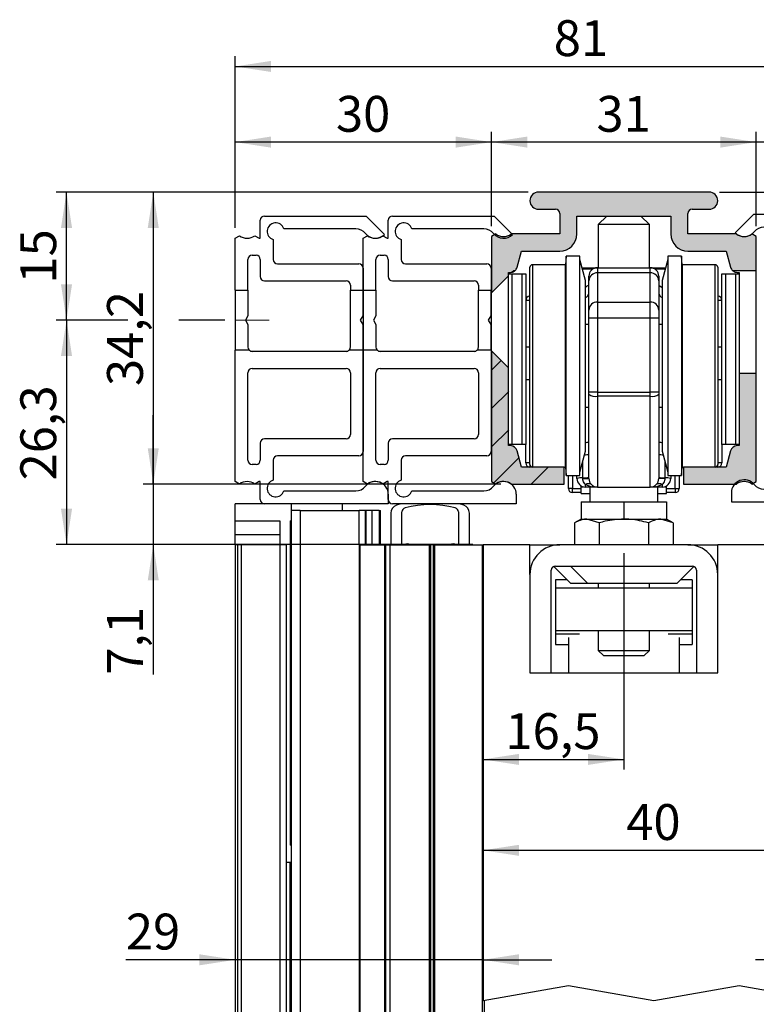
# Model space of a CAD drawing. Units: millimetres. Extents: x 24 to 163, y 3 to 179.
# Drawn here: x 24 to 110, y 64 to 179 of the extents above; entities that cross this region are included whole.
import ezdxf

# ---------------------------------------------------------------- set-up
doc = ezdxf.new("R2010")
doc.units = ezdxf.units.MM
doc.header["$LTSCALE"] = 1.2
doc.linetypes.add('SLD-Durchgehend', pattern=[0])
doc.linetypes.add('SLD-Punktstrich', pattern=[19.05, 15.24, -1.27, 1.27, -1.27])
doc.layers.add('EMB', color=7, linetype='SLD-Durchgehend')
doc.styles.add('SLDTEXTSTYLE0', font='ARIAL.TTF', dxfattribs={"width": 0.948})
doc.dimstyles.new('SLDDIMSTYLE0', dxfattribs={"dimtxt": 4.2, "dimasz": 4.2, "dimexe": 0, "dimexo": 0.0625, "dimgap": 1.05, "dimtad": 1, "dimrnd": 1e-09, "dimzin": 12, "dimdsep": 46, "dimtxsty": 'SLDTEXTSTYLE0', "dimsah": 1, "dimcen": 0.09, "dimadec": 0, "dimazin": 3, "dimtfac": 1, "dimtdec": 3, "dimtmove": 0, "dimatfit": 0, "dimfxl": 0, "dimfrac": 2, "dimtolj": 1, "dimtzin": 12, "dimarcsym": 0})
doc.dimstyles.new('SLDDIMSTYLE1', dxfattribs={"dimtxt": 4.2, "dimasz": 4.2, "dimexe": 0, "dimexo": 0.0625, "dimgap": 1.05, "dimtad": 1, "dimrnd": 1e-09, "dimzin": 12, "dimdsep": 46, "dimtxsty": 'SLDTEXTSTYLE0', "dimsah": 1, "dimcen": 0.09, "dimadec": 0, "dimazin": 3, "dimtfac": 1, "dimtdec": 3, "dimtofl": 0, "dimtmove": 0, "dimatfit": 3, "dimfxl": 0, "dimfrac": 2, "dimtolj": 1, "dimtzin": 12, "dimarcsym": 0})
doc.dimstyles.new('SLDDIMSTYLE2', dxfattribs={"dimtxt": 4.2, "dimasz": 4.2, "dimexe": 0, "dimexo": 0.0625, "dimgap": 1.05, "dimtad": 1, "dimdec": 0, "dimrnd": 1e-09, "dimzin": 12, "dimdsep": 46, "dimtxsty": 'SLDTEXTSTYLE0', "dimsah": 1, "dimcen": 0.09, "dimadec": 0, "dimazin": 3, "dimtfac": 1, "dimtdec": 3, "dimtmove": 0, "dimatfit": 0, "dimfxl": 0, "dimfrac": 2, "dimtolj": 1, "dimtzin": 12, "dimarcsym": 0})
doc.dimstyles.new('SLDDIMSTYLE3', dxfattribs={"dimtxt": 4.2, "dimasz": 4.2, "dimexe": 0, "dimexo": 0.0625, "dimgap": 1.05, "dimtad": 1, "dimdec": 0, "dimrnd": 1e-09, "dimzin": 12, "dimdsep": 46, "dimtxsty": 'SLDTEXTSTYLE0', "dimsah": 1, "dimcen": 0.09, "dimadec": 0, "dimazin": 3, "dimtfac": 1, "dimtdec": 3, "dimtofl": 0, "dimtmove": 0, "dimatfit": 3, "dimfxl": 0, "dimfrac": 2, "dimtolj": 1, "dimtzin": 12, "dimarcsym": 0})

# ---------------------------------------------------------------- blocks, each defined once
blk = doc.blocks.new('SW_HATCH_1')
at = {"color": 0, "linetype": 'SLD-Durchgehend', "lineweight": 18}
for p, q in [((0, 0), (-1.13, -1.13)), ((0.87, -3.62), (-1.13, -5.62)), ((0.87, -8.11), (-1.13, -10.11)), ((2.08, -11.39), (-0.86, -14.33)), ((5.49, -12.47), (3.49, -14.47))]:
    blk.add_line(p, q, dxfattribs=at)
blk = doc.blocks.new('_D')
at = {"layer": 'EMB', "color": 7}
for p, q in [((126.78, 80.17), (126.78, 67.83)), ((117.93, 69.03), (109.85, 69.03)), ((126.78, 69.03), (117.93, 69.03)), ((126.78, 69.03), (143.28, 69.03))]:
    blk.add_line(p, q, dxfattribs=at)
for points in [[(117.93, 69.03), (113.73, 69.68), (113.73, 68.38)], [(126.78, 69.03), (130.98, 68.38), (130.98, 69.68)]]:
    blk.add_solid(points, dxfattribs=at)
at = {"layer": 'EMB', "color": 7, "insert": (132.05, 74.44), "char_height": 4.2, "attachment_point": 1, "style": 'SLDTEXTSTYLE0'}
blk.add_mtext('8,85', dxfattribs=at)
blk = doc.blocks.new('_D_3')
at = {"layer": 'EMB', "color": 7}
for p, q in [((105.63, 158.97), (163.19, 158.97)), ((161.99, 81.37), (161.99, 158.97)), ((131.18, 81.37), (163.19, 81.37))]:
    blk.add_line(p, q, dxfattribs=at)
for points in [[(161.99, 158.97), (161.35, 154.77), (162.64, 154.77)], [(161.99, 81.37), (162.64, 85.57), (161.35, 85.57)]]:
    blk.add_solid(points, dxfattribs=at)
at = {"layer": 'EMB', "color": 7, "insert": (156.58, 114.55), "char_height": 4.2, "attachment_point": 1, "rotation": 90, "style": 'SLDTEXTSTYLE0'}
blk.add_mtext('77,6', dxfattribs=at)
blk = doc.blocks.new('_D_4')
at = {"layer": 'EMB', "color": 7}
for p, q in [((109.93, 154.98), (109.93, 166.03)), ((118.98, 154.98), (118.98, 166.03)), ((109.93, 164.83), (101.85, 164.83)), ((118.98, 164.83), (109.93, 164.83)), ((118.98, 164.83), (127.06, 164.83))]:
    blk.add_line(p, q, dxfattribs=at)
for points in [[(109.93, 164.83), (105.73, 165.48), (105.73, 164.18)], [(118.98, 164.83), (123.18, 164.18), (123.18, 165.48)]]:
    blk.add_solid(points, dxfattribs=at)
at = {"layer": 'EMB', "color": 7, "insert": (112.85, 170.24), "char_height": 4.2, "attachment_point": 1, "style": 'SLDTEXTSTYLE0'}
blk.add_mtext('9', dxfattribs=at)
blk = doc.blocks.new('_D_5')
at = {"layer": 'EMB', "color": 7}
for p, q in [((78.93, 154.98), (78.93, 166.03)), ((109.93, 154.98), (109.93, 166.03)), ((109.93, 164.83), (78.93, 164.83))]:
    blk.add_line(p, q, dxfattribs=at)
for points in [[(78.93, 164.83), (83.13, 164.18), (83.13, 165.48)], [(109.93, 164.83), (105.73, 165.48), (105.73, 164.18)]]:
    blk.add_solid(points, dxfattribs=at)
at = {"layer": 'EMB', "color": 7, "insert": (91.22, 170.24), "char_height": 4.2, "attachment_point": 1, "style": 'SLDTEXTSTYLE0'}
blk.add_mtext('31', dxfattribs=at)
blk = doc.blocks.new('_D_6')
at = {"layer": 'EMB', "color": 7}
for p, q in [((48.88, 154.78), (48.88, 166.03)), ((78.93, 154.98), (78.93, 166.03)), ((78.93, 164.83), (48.88, 164.83))]:
    blk.add_line(p, q, dxfattribs=at)
for points in [[(48.88, 164.83), (53.08, 164.18), (53.08, 165.48)], [(78.93, 164.83), (74.73, 165.48), (74.73, 164.18)]]:
    blk.add_solid(points, dxfattribs=at)
at = {"layer": 'EMB', "color": 7, "insert": (60.7, 170.24), "char_height": 4.2, "attachment_point": 1, "style": 'SLDTEXTSTYLE0'}
blk.add_mtext('30', dxfattribs=at)
blk = doc.blocks.new('_D_7')
at = {"layer": 'EMB', "color": 7}
for p, q in [((48.88, 154.78), (48.88, 174.89)), ((129.98, 157.57), (129.98, 174.89)), ((48.88, 173.69), (129.98, 173.69))]:
    blk.add_line(p, q, dxfattribs=at)
for points in [[(48.88, 173.69), (53.08, 173.05), (53.08, 174.34)], [(129.98, 173.69), (125.78, 174.34), (125.78, 173.05)]]:
    blk.add_solid(points, dxfattribs=at)
at = {"layer": 'EMB', "color": 7, "insert": (86.22, 179.11), "char_height": 4.2, "attachment_point": 1, "style": 'SLDTEXTSTYLE0'}
blk.add_mtext('81', dxfattribs=at)
blk = doc.blocks.new('_D_8')
at = {"layer": 'EMB', "color": 7}
for p, q in [((83.23, 158.97), (38.09, 158.97)), ((39.29, 158.97), (39.29, 124.77)), ((80.03, 124.77), (38.09, 124.77))]:
    blk.add_line(p, q, dxfattribs=at)
for points in [[(39.29, 158.97), (38.64, 154.77), (39.93, 154.77)], [(39.29, 124.77), (39.93, 128.97), (38.64, 128.97)]]:
    blk.add_solid(points, dxfattribs=at)
at = {"layer": 'EMB', "color": 7, "insert": (33.87, 136.25), "char_height": 4.2, "attachment_point": 1, "rotation": 90, "style": 'SLDTEXTSTYLE0'}
blk.add_mtext('34,2', dxfattribs=at)
blk = doc.blocks.new('_D_9')
at = {"layer": 'EMB', "color": 7}
for p, q in [((45.88, 158.97), (27.92, 158.97)), ((29.12, 143.97), (29.12, 158.97)), ((75.93, 158.97), (51.88, 158.97)), ((83.23, 158.97), (81.93, 158.97)), ((36.29, 143.97), (27.92, 143.97)), ((47.68, 143.97), (42.29, 143.97))]:
    blk.add_line(p, q, dxfattribs=at)
for points in [[(29.12, 158.97), (28.47, 154.77), (29.77, 154.77)], [(29.12, 143.97), (29.77, 148.17), (28.47, 148.17)]]:
    blk.add_solid(points, dxfattribs=at)
at = {"layer": 'EMB', "color": 7, "insert": (23.71, 148.26), "char_height": 4.2, "attachment_point": 1, "rotation": 90, "style": 'SLDTEXTSTYLE0'}
blk.add_mtext('15', dxfattribs=at)
blk = doc.blocks.new('_D_10')
at = {"layer": 'EMB', "color": 7}
for p, q in [((36.29, 143.97), (27.92, 143.97)), ((29.12, 143.97), (29.12, 117.67)), ((47.68, 143.97), (42.29, 143.97)), ((45.88, 117.67), (27.92, 117.67)), ((76.73, 117.67), (51.88, 117.67))]:
    blk.add_line(p, q, dxfattribs=at)
for points in [[(29.12, 143.97), (28.47, 139.77), (29.77, 139.77)], [(29.12, 117.67), (29.77, 121.87), (28.47, 121.87)]]:
    blk.add_solid(points, dxfattribs=at)
at = {"layer": 'EMB', "color": 7, "insert": (23.71, 125.2), "char_height": 4.2, "attachment_point": 1, "rotation": 90, "style": 'SLDTEXTSTYLE0'}
blk.add_mtext('26,3', dxfattribs=at)
blk = doc.blocks.new('_D_11')
at = {"layer": 'EMB', "color": 7}
for p, q in [((39.29, 124.77), (39.29, 132.84)), ((80.03, 124.77), (38.09, 124.77)), ((39.29, 124.77), (39.29, 117.67)), ((76.73, 117.67), (38.09, 117.67)), ((39.29, 117.67), (39.29, 102.44))]:
    blk.add_line(p, q, dxfattribs=at)
for points in [[(39.29, 124.77), (39.93, 128.97), (38.64, 128.97)], [(39.29, 117.67), (38.64, 113.47), (39.93, 113.47)]]:
    blk.add_solid(points, dxfattribs=at)
at = {"layer": 'EMB', "color": 7, "insert": (33.87, 102.44), "char_height": 4.2, "attachment_point": 1, "rotation": 90, "style": 'SLDTEXTSTYLE0'}
blk.add_mtext('7,1', dxfattribs=at)
blk = doc.blocks.new('_D_12')
at = {"layer": 'EMB', "color": 7}
for p, q in [((94.43, 116.67), (94.43, 91.31)), ((77.93, 92.51), (94.43, 92.51))]:
    blk.add_line(p, q, dxfattribs=at)
for points in [[(77.93, 92.51), (82.13, 91.86), (82.13, 93.15)], [(94.43, 92.51), (90.23, 93.15), (90.23, 91.86)]]:
    blk.add_solid(points, dxfattribs=at)
at = {"layer": 'EMB', "color": 7, "insert": (80.56, 97.92), "char_height": 4.2, "attachment_point": 1, "style": 'SLDTEXTSTYLE0'}
blk.add_mtext('16,5', dxfattribs=at)
blk = doc.blocks.new('_D_13')
at = {"layer": 'EMB', "color": 7}
blk.add_line((77.93, 81.86), (117.93, 81.86), dxfattribs=at)
for points in [[(77.93, 81.86), (82.13, 81.21), (82.13, 82.5)], [(117.93, 81.86), (113.73, 82.5), (113.73, 81.21)]]:
    blk.add_solid(points, dxfattribs=at)
at = {"layer": 'EMB', "color": 7, "insert": (94.72, 87.27), "char_height": 4.2, "attachment_point": 1, "style": 'SLDTEXTSTYLE0'}
blk.add_mtext('40', dxfattribs=at)
blk = doc.blocks.new('_D_14')
at = {"layer": 'EMB', "color": 7}
for p, q in [((48.88, 69.03), (36.08, 69.03)), ((77.93, 69.03), (48.88, 69.03)), ((77.93, 69.03), (86.01, 69.03))]:
    blk.add_line(p, q, dxfattribs=at)
for points in [[(48.88, 69.03), (44.68, 69.68), (44.68, 68.38)], [(77.93, 69.03), (82.13, 68.38), (82.13, 69.68)]]:
    blk.add_solid(points, dxfattribs=at)
at = {"layer": 'EMB', "color": 7, "insert": (36.08, 74.44), "char_height": 4.2, "attachment_point": 1, "style": 'SLDTEXTSTYLE0'}
blk.add_mtext('29', dxfattribs=at)

msp = doc.modelspace()

# ---------------------------------------------------------------- hatches: boundary and pattern name
at = {"linetype": 'Continuous'}
h = msp.add_hatch(color=7, dxfattribs=at)
edge = h.paths.add_edge_path(flags=0)
edge.add_line((102.43, 156.965), (104.43, 156.965))
edge.add_arc((104.43, 157.965), 1, 270, 450)
edge.add_line((104.43, 158.965), (84.43, 158.965))
edge.add_arc((84.43, 157.965), 1, 90, 270)
edge.add_line((84.43, 156.965), (86.43, 156.965))
edge.add_arc((86.43, 156.465), 0.5, 0, 90, ccw=False)
edge.add_line((86.93, 156.465), (86.93, 154.065))
edge.add_line((86.93, 154.065), (81.23, 154.065))
edge.add_arc((80.33, 155.265), 1.5, 233.1301, 306.8699, ccw=False)
edge.add_line((79.43, 154.065), (78.93, 153.776))
edge.add_line((78.93, 153.776), (78.93, 147.165))
edge.add_line((78.93, 147.165), (80.93, 149.165))
edge.add_line((80.93, 149.165), (80.93, 149.565))
edge.add_line((80.93, 149.565), (81.146, 149.565))
edge.add_arc((81.146, 150.365), 0.8, 270, 285.40137)
edge.add_line((81.358, 149.594), (81.53, 149.765))
edge.add_line((81.53, 149.765), (81.675, 149.765))
edge.add_arc((81.146, 150.365), 0.8, 311.40962, 345)
edge.add_line((81.919, 150.158), (82.43, 152.065))
edge.add_line((82.43, 152.065), (86.93, 152.065))
edge.add_arc((86.93, 154.065), 2, 270, 360)
edge.add_line((88.93, 154.065), (88.93, 156.165))
edge.add_line((88.93, 156.165), (99.93, 156.165))
edge.add_line((99.93, 156.165), (99.93, 154.065))
edge.add_arc((101.93, 154.065), 2, 180, 270)
edge.add_line((101.93, 152.065), (106.43, 152.065))
edge.add_line((106.43, 152.065), (106.941, 150.158))
edge.add_arc((107.713, 150.365), 0.8, 195, 228.59038)
edge.add_line((107.184, 149.765), (109.93, 149.765))
edge.add_line((109.93, 149.765), (109.93, 153.776))
edge.add_line((109.93, 153.776), (109.43, 154.065))
edge.add_arc((108.53, 155.265), 1.5, 233.1301, 306.8699, ccw=False)
edge.add_line((107.63, 154.065), (101.93, 154.065))
edge.add_line((101.93, 154.065), (101.93, 156.465))
edge.add_arc((102.43, 156.465), 0.5, 90, 180, ccw=False)
h = msp.add_hatch(color=7, dxfattribs=at)
edge = h.paths.add_edge_path(flags=0)
edge.add_line((78.93, 125.054), (79.43, 124.765))
edge.add_arc((80.33, 123.565), 1.5, 53.1301, 126.8699, ccw=False)
edge.add_line((81.23, 124.765), (87.43, 124.765))
edge.add_line((87.43, 124.765), (87.43, 126.765))
edge.add_line((87.43, 126.765), (82.43, 126.765))
edge.add_line((82.43, 126.765), (81.919, 128.672))
edge.add_arc((81.146, 128.465), 0.8, 15, 90)
edge.add_line((81.146, 129.265), (80.93, 129.265))
edge.add_line((80.93, 129.265), (80.93, 138.365))
edge.add_line((80.93, 138.365), (78.93, 140.365))
edge.add_line((78.93, 140.365), (78.93, 125.054))
h = msp.add_hatch(color=7, dxfattribs=at)
edge = h.paths.add_edge_path(flags=0)
edge.add_arc((108.53, 123.565), 1.5, 53.1301, 126.8699, ccw=False)
edge.add_line((109.43, 124.765), (109.93, 125.054))
edge.add_line((109.93, 125.054), (109.93, 137.765))
edge.add_line((109.93, 137.765), (107.93, 137.765))
edge.add_line((107.93, 137.765), (107.93, 129.265))
edge.add_line((107.93, 129.265), (107.713, 129.265))
edge.add_arc((107.713, 128.465), 0.8, 90, 165)
edge.add_line((106.941, 128.672), (106.43, 126.765))
edge.add_line((106.43, 126.765), (101.43, 126.765))
edge.add_line((101.43, 126.765), (101.43, 124.765))
edge.add_line((101.43, 124.765), (107.63, 124.765))
at = {"layer": 'EMB'}
h = msp.add_hatch(color=7, dxfattribs=at)
edge = h.paths.add_edge_path(flags=0)
edge.add_arc((102.43, 156.465), 0.5, 90, 180, ccw=False)
edge.add_line((102.43, 156.965), (104.43, 156.965))
edge.add_arc((104.43, 157.965), 1, 270, 450)
edge.add_line((104.43, 158.965), (84.43, 158.965))
edge.add_arc((84.43, 157.965), 1, 90, 270)
edge.add_line((84.43, 156.965), (86.43, 156.965))
edge.add_arc((86.43, 156.465), 0.5, 0, 90, ccw=False)
edge.add_line((86.93, 156.465), (86.93, 154.065))
edge.add_line((86.93, 154.065), (81.23, 154.065))
edge.add_arc((80.33, 155.265), 1.5, 233.1301, 306.8699, ccw=False)
edge.add_line((79.43, 154.065), (78.93, 153.776))
edge.add_line((78.93, 153.776), (78.93, 147.165))
edge.add_line((78.93, 147.165), (80.93, 149.165))
edge.add_line((80.93, 149.165), (80.93, 149.565))
edge.add_line((80.93, 149.565), (81.146, 149.565))
edge.add_arc((81.146, 150.365), 0.8, 270, 285.40137)
edge.add_line((81.358, 149.594), (81.53, 149.765))
edge.add_line((81.53, 149.765), (81.675, 149.765))
edge.add_arc((81.146, 150.365), 0.8, 311.40962, 345)
edge.add_line((81.919, 150.158), (82.43, 152.065))
edge.add_line((82.43, 152.065), (86.93, 152.065))
edge.add_arc((86.93, 154.065), 2, 270, 360)
edge.add_line((88.93, 154.065), (88.93, 156.165))
edge.add_line((88.93, 156.165), (99.93, 156.165))
edge.add_line((99.93, 156.165), (99.93, 154.065))
edge.add_arc((101.93, 154.065), 2, 180, 270)
edge.add_line((101.93, 152.065), (106.43, 152.065))
edge.add_line((106.43, 152.065), (106.941, 150.158))
edge.add_arc((107.713, 150.365), 0.8, 195, 228.59038)
edge.add_line((107.184, 149.765), (109.93, 149.765))
edge.add_line((109.93, 149.765), (109.93, 153.776))
edge.add_line((109.93, 153.776), (109.43, 154.065))
edge.add_arc((108.53, 155.265), 1.5, 233.1301, 306.8699, ccw=False)
edge.add_line((107.63, 154.065), (101.93, 154.065))
edge.add_line((101.93, 154.065), (101.93, 156.465))
h = msp.add_hatch(color=7, dxfattribs=at)
edge = h.paths.add_edge_path(flags=0)
edge.add_line((82.43, 126.765), (81.919, 128.672))
edge.add_arc((81.146, 128.465), 0.8, 15, 90)
edge.add_line((81.146, 129.265), (80.93, 129.265))
edge.add_line((80.93, 129.265), (80.93, 138.365))
edge.add_line((80.93, 138.365), (78.93, 140.365))
edge.add_line((78.93, 140.365), (78.93, 125.054))
edge.add_line((78.93, 125.054), (79.43, 124.765))
edge.add_arc((80.33, 123.565), 1.5, 53.1301, 126.8699, ccw=False)
edge.add_line((81.23, 124.765), (87.43, 124.765))
edge.add_line((87.43, 124.765), (87.43, 126.765))
edge.add_line((87.43, 126.765), (82.43, 126.765))
h = msp.add_hatch(color=7, dxfattribs=at)
edge = h.paths.add_edge_path(flags=0)
edge.add_arc((108.53, 123.565), 1.5, 53.1301, 126.8699, ccw=False)
edge.add_line((109.43, 124.765), (109.93, 125.054))
edge.add_line((109.93, 125.054), (109.93, 137.765))
edge.add_line((109.93, 137.765), (107.93, 137.765))
edge.add_line((107.93, 137.765), (107.93, 129.265))
edge.add_line((107.93, 129.265), (107.713, 129.265))
edge.add_arc((107.713, 128.465), 0.8, 90, 165)
edge.add_line((106.941, 128.672), (106.43, 126.765))
edge.add_line((106.43, 126.765), (101.43, 126.765))
edge.add_line((101.43, 126.765), (101.43, 124.765))
edge.add_line((101.43, 124.765), (107.63, 124.765))

# ---------------------------------------------------------------- linework, layer by layer
at = {"color": 7, "linetype": 'SLD-Durchgehend', "lineweight": 25}
for p, q in [((104.43, 158.965), (84.43, 158.965)), ((84.43, 156.965), (86.43, 156.965)), ((102.43, 156.965), (104.43, 156.965)), ((52.33, 156.165), (64.251, 156.165)), ((64.251, 156.165), (66.401, 154.015)), ((67.33, 156.165), (79.251, 156.165)), ((79.251, 156.165), (81.401, 154.015)), ((86.93, 156.465), (86.93, 154.065)), ((88.93, 154.065), (88.93, 156.165)), ((88.93, 156.165), (99.93, 156.165)), ((92.43, 156.165), (91.43, 155.165)), ((97.43, 155.165), (96.43, 156.165)), ((99.93, 156.165), (99.93, 154.065)), ((101.93, 154.065), (101.93, 156.465)), ((109.609, 156.365), (107.458, 154.215)), ((115.53, 156.365), (109.609, 156.365)), ((51.83, 153.576), (51.83, 155.665)), ((63.008, 154.665), (54.583, 154.665)), ((66.83, 153.576), (66.83, 155.665)), ((78.008, 154.665), (69.583, 154.665)), ((91.43, 155.165), (91.43, 150.115)), ((97.43, 155.165), (91.43, 155.165)), ((97.43, 150.115), (97.43, 155.165)), ((48.88, 153.576), (49.38, 153.865)), ((48.88, 147.465), (48.88, 153.576)), ((51.18, 153.865), (51.68, 153.576)), ((51.68, 153.576), (51.83, 153.576)), ((63.88, 153.576), (64.38, 153.865)), ((63.88, 147.465), (63.88, 153.576)), ((66.18, 153.865), (66.68, 153.576)), ((66.68, 153.576), (66.83, 153.576)), ((79.43, 154.065), (78.93, 153.776)), ((78.93, 153.776), (78.93, 147.165)), ((86.93, 154.065), (81.23, 154.065)), ((107.63, 154.065), (101.93, 154.065)), ((109.93, 153.776), (109.43, 154.065)), ((109.93, 149.765), (109.93, 153.776)), ((53.33, 153.411), (53.33, 151.065)), ((68.33, 153.411), (68.33, 151.065)), ((50.88, 151.565), (51.33, 151.565)), ((65.88, 151.565), (66.33, 151.565)), ((81.919, 150.158), (82.43, 152.065)), ((82.43, 152.065), (86.93, 152.065)), ((87.667, 151.465), (87.58, 150.465)), ((89.273, 151.465), (87.667, 151.465)), ((87.667, 125.765), (87.667, 151.465)), ((89.273, 125.765), (89.273, 151.465)), ((101.192, 151.465), (99.586, 151.465)), ((99.586, 151.465), (99.586, 125.765)), ((101.28, 150.465), (101.192, 151.465)), ((101.192, 151.465), (101.192, 125.765)), ((101.93, 152.065), (106.43, 152.065)), ((106.43, 152.065), (106.941, 150.158)), ((50.38, 147.465), (50.38, 151.065)), ((51.83, 151.065), (51.83, 149.065)), ((53.83, 150.565), (63.38, 150.565)), ((63.88, 150.065), (63.88, 147.465)), ((65.38, 147.465), (65.38, 151.065)), ((66.83, 151.065), (66.83, 149.065)), ((68.83, 150.565), (78.38, 150.565)), ((78.88, 150.065), (78.88, 147.465)), ((83.43, 127.065), (83.43, 150.165)), ((87.58, 150.465), (83.73, 150.465)), ((87.58, 126.765), (87.58, 150.465)), ((89.93, 148.615), (89.273, 151.065)), ((89.528, 150.115), (91.33, 150.115)), ((91.33, 150.115), (91.33, 149.512)), ((91.33, 150.115), (97.53, 150.115)), ((97.53, 149.512), (97.53, 150.115)), ((97.53, 150.115), (99.331, 150.115)), ((99.586, 151.065), (98.93, 148.615)), ((105.13, 150.465), (101.28, 150.465)), ((101.28, 150.465), (101.28, 126.765)), ((105.43, 150.165), (105.43, 127.065)), ((80.93, 149.165), (78.93, 147.165)), ((80.93, 149.165), (80.93, 149.565)), ((80.93, 149.565), (81.146, 149.565)), ((80.93, 149.415), (81.303, 149.415)), ((80.93, 138.365), (80.93, 149.165)), ((81.303, 149.415), (81.303, 129.415)), ((81.303, 149.415), (82.528, 149.415)), ((81.53, 149.765), (81.358, 149.594)), ((81.53, 149.663), (81.53, 149.765)), ((81.675, 149.765), (81.53, 149.765)), ((82.528, 129.415), (82.528, 149.415)), ((82.528, 149.415), (82.93, 149.415)), ((82.93, 149.415), (82.93, 129.415)), ((90.33, 148.572), (90.33, 149.115)), ((91.33, 149.512), (91.33, 146.094)), ((97.53, 149.512), (91.33, 149.512)), ((97.53, 146.094), (97.53, 149.512)), ((98.53, 149.115), (98.53, 148.572)), ((105.93, 129.415), (105.93, 149.415)), ((105.93, 149.415), (106.331, 149.415)), ((106.331, 149.415), (106.331, 129.415)), ((106.331, 149.415), (107.556, 149.415)), ((109.93, 149.765), (107.184, 149.765)), ((107.556, 129.415), (107.556, 149.415)), ((107.556, 149.415), (107.93, 149.415)), ((107.713, 149.565), (107.93, 149.565)), ((107.93, 149.565), (107.93, 137.765)), ((109.93, 137.765), (109.93, 149.765)), ((52.33, 148.565), (61.88, 148.565)), ((62.38, 148.065), (62.38, 147.465)), ((67.33, 148.565), (76.88, 148.565)), ((77.38, 148.065), (77.38, 147.465)), ((89.93, 128.615), (89.93, 148.615)), ((90.33, 145.154), (90.33, 148.572)), ((98.53, 148.572), (98.53, 145.154)), ((98.93, 148.615), (98.93, 128.615)), ((48.88, 147.465), (50.38, 147.465)), ((48.88, 147.465), (48.88, 140.465)), ((50.38, 147.465), (50.38, 144.485)), ((62.38, 147.465), (63.88, 147.465)), ((62.38, 140.815), (62.38, 147.465)), ((63.88, 144.485), (63.88, 147.465)), ((63.88, 147.465), (65.38, 147.465)), ((63.88, 147.465), (63.88, 140.465)), ((65.38, 147.465), (65.38, 144.485)), ((77.38, 147.465), (78.88, 147.465)), ((77.38, 140.815), (77.38, 147.465)), ((78.88, 144.485), (78.88, 147.465)), ((78.93, 140.365), (78.93, 147.165)), ((83.43, 146.265), (82.93, 146.265)), ((91.33, 146.094), (91.33, 144.215)), ((91.33, 146.094), (97.53, 146.094)), ((97.53, 144.215), (97.53, 146.094)), ((105.93, 146.265), (105.43, 146.265)), ((50.38, 144.485), (50.08, 143.965)), ((63.58, 143.965), (63.88, 144.485)), ((65.38, 144.485), (65.08, 143.965)), ((78.58, 143.965), (78.88, 144.485)), ((90.33, 144.215), (90.33, 145.154)), ((91.33, 144.215), (90.33, 144.215)), ((90.33, 135.538), (90.33, 144.215)), ((91.33, 144.215), (91.33, 135.538)), ((97.53, 144.215), (91.33, 144.215)), ((97.53, 135.538), (97.53, 144.215)), ((98.53, 144.215), (97.53, 144.215)), ((98.53, 145.154), (98.53, 144.215)), ((98.53, 144.215), (98.53, 135.538)), ((50.08, 143.965), (50.38, 143.445)), ((50.38, 143.445), (50.38, 140.815)), ((63.88, 143.445), (63.58, 143.965)), ((63.88, 140.465), (63.88, 143.445)), ((65.08, 143.965), (65.38, 143.445)), ((65.38, 143.445), (65.38, 140.815)), ((78.88, 143.445), (78.58, 143.965)), ((78.88, 140.465), (78.88, 143.445)), ((90.33, 143.465), (89.93, 143.465)), ((98.93, 143.465), (98.53, 143.465)), ((83.43, 140.815), (82.93, 140.815)), ((105.93, 140.815), (105.43, 140.815)), ((50.522, 140.465), (48.88, 140.465)), ((48.88, 125.054), (48.88, 140.465)), ((61.88, 140.315), (50.88, 140.315)), ((63.88, 140.465), (62.237, 140.465)), ((63.88, 140.465), (63.88, 128.565)), ((65.522, 140.465), (63.88, 140.465)), ((63.88, 125.054), (63.88, 140.465)), ((76.88, 140.315), (65.88, 140.315)), ((78.88, 140.465), (77.237, 140.465)), ((78.88, 140.465), (78.88, 128.565)), ((78.93, 140.365), (80.93, 138.365)), ((78.93, 140.365), (78.93, 125.054)), ((50.38, 127.565), (50.38, 137.815)), ((50.88, 138.315), (61.88, 138.315)), ((62.38, 137.815), (62.38, 130.565)), ((65.38, 127.565), (65.38, 137.815)), ((65.88, 138.315), (76.88, 138.315)), ((77.38, 137.815), (77.38, 130.565)), ((80.93, 129.265), (80.93, 138.365)), ((107.93, 137.765), (109.93, 137.765)), ((107.93, 137.765), (107.93, 129.265)), ((109.93, 125.054), (109.93, 137.765)), ((82.93, 137.015), (83.43, 137.015)), ((105.43, 137.015), (105.93, 137.015)), ((91.33, 135.538), (90.33, 135.538)), ((90.33, 135.298), (90.33, 135.538)), ((90.33, 125.415), (90.33, 135.298)), ((91.33, 135.538), (91.33, 135.059)), ((91.33, 135.538), (97.53, 135.538)), ((97.53, 135.059), (91.33, 135.059)), ((91.33, 135.059), (91.33, 124.415)), ((97.53, 135.059), (97.53, 135.538)), ((98.53, 135.538), (97.53, 135.538)), ((97.53, 124.415), (97.53, 135.059)), ((98.53, 135.538), (98.53, 135.298)), ((98.53, 135.298), (98.53, 125.415)), ((89.93, 133.765), (90.33, 133.765)), ((98.53, 133.765), (98.93, 133.765)), ((51.83, 129.565), (51.83, 127.565)), ((61.88, 130.065), (52.33, 130.065)), ((66.83, 129.565), (66.83, 127.565)), ((76.88, 130.065), (67.33, 130.065)), ((81.303, 129.415), (80.93, 129.415)), ((81.146, 129.265), (80.93, 129.265)), ((82.528, 129.415), (81.303, 129.415)), ((82.93, 129.415), (82.528, 129.415)), ((82.93, 127.265), (82.93, 129.415)), ((106.331, 129.415), (105.93, 129.415)), ((105.93, 129.415), (105.93, 127.265)), ((107.556, 129.415), (106.331, 129.415)), ((107.93, 129.415), (107.556, 129.415)), ((107.93, 129.265), (107.713, 129.265)), ((63.38, 128.065), (53.83, 128.065)), ((78.38, 128.065), (68.83, 128.065)), ((82.43, 126.765), (81.919, 128.672)), ((89.273, 126.165), (89.93, 128.615)), ((98.93, 128.615), (99.586, 126.165)), ((106.941, 128.672), (106.43, 126.765)), ((51.33, 127.065), (50.88, 127.065)), ((53.33, 127.565), (53.33, 125.219)), ((66.33, 127.065), (65.88, 127.065)), ((68.33, 127.565), (68.33, 125.219)), ((83.43, 127.265), (82.93, 127.265)), ((105.93, 127.265), (105.43, 127.265)), ((87.43, 126.765), (82.43, 126.765)), ((87.43, 126.765), (87.58, 126.765)), ((87.43, 124.765), (87.43, 126.765)), ((87.58, 126.765), (87.667, 125.765)), ((87.667, 125.765), (89.273, 125.765)), ((87.93, 124.265), (87.93, 125.765)), ((88.93, 125.415), (88.93, 125.765)), ((99.586, 125.765), (101.192, 125.765)), ((99.93, 125.765), (99.93, 125.415)), ((100.93, 125.765), (100.93, 124.265)), ((101.192, 125.765), (101.28, 126.765)), ((101.28, 126.765), (101.43, 126.765)), ((101.43, 126.765), (101.43, 124.765)), ((106.43, 126.765), (101.43, 126.765)), ((49.38, 124.765), (48.88, 125.054)), ((51.68, 125.054), (51.18, 124.765)), ((51.83, 125.054), (51.68, 125.054)), ((51.83, 122.965), (51.83, 125.054)), ((64.38, 124.765), (63.88, 125.054)), ((66.68, 125.054), (66.18, 124.765)), ((66.83, 125.054), (66.68, 125.054)), ((66.83, 122.965), (66.83, 125.054)), ((78.93, 125.054), (79.43, 124.765)), ((81.23, 124.765), (87.43, 124.765)), ((89.63, 125.415), (89.63, 125.498)), ((89.63, 125.415), (90.33, 125.415)), ((89.93, 124.415), (89.93, 124.701)), ((99.23, 125.415), (98.53, 125.415)), ((98.93, 124.701), (98.93, 124.415)), ((99.23, 125.498), (99.23, 125.415)), ((101.43, 124.765), (107.63, 124.765)), ((109.43, 124.765), (109.93, 125.054)), ((54.583, 123.965), (63.008, 123.965)), ((66.83, 123.565), (66.83, 122.465)), ((69.583, 123.965), (78.008, 123.965)), ((81.83, 123.565), (81.83, 122.465)), ((88.43, 124.265), (87.93, 124.265)), ((88.43, 123.765), (88.43, 124.265)), ((89.43, 123.765), (88.43, 123.765)), ((89.43, 124.447), (89.43, 124.549)), ((89.43, 124.447), (89.681, 124.447)), ((89.43, 123.665), (89.43, 124.447)), ((89.43, 123.665), (90.43, 123.665)), ((91.33, 124.415), (89.93, 124.415)), ((90.43, 124.415), (90.43, 122.665)), ((90.43, 124.415), (90.43, 122.665)), ((91.33, 124.415), (97.53, 124.415)), ((98.93, 124.415), (97.53, 124.415)), ((98.43, 122.665), (98.43, 124.415)), ((98.43, 122.665), (98.43, 124.415)), ((98.43, 123.665), (99.43, 123.665)), ((99.178, 124.447), (99.43, 124.447)), ((99.43, 124.447), (99.43, 124.549)), ((99.43, 123.665), (99.43, 124.447)), ((100.43, 123.765), (99.43, 123.765)), ((100.43, 124.265), (100.43, 123.765)), ((100.43, 124.265), (100.93, 124.265)), ((107.03, 123.765), (107.03, 122.665)), ((48.88, 120.465), (48.88, 122.465)), ((52.33, 122.465), (48.88, 122.465)), ((66.83, 122.465), (52.33, 122.465)), ((61.48, 121.665), (61.48, 122.465)), ((81.83, 122.465), (67.33, 122.465)), ((68.302, 122.465), (67.798, 122.303)), ((75.661, 122.303), (75.157, 122.465)), ((89.43, 122.665), (89.43, 120.665)), ((89.43, 122.665), (94.43, 122.665)), ((94.43, 122.665), (94.43, 120.665)), ((94.43, 122.665), (99.43, 122.665)), ((99.43, 122.665), (99.43, 120.665)), ((107.03, 122.665), (115.53, 122.665)), ((55.43, 121.665), (55.43, 15.665)), ((55.43, 121.665), (55.498, 121.665)), ((55.498, 15.665), (55.498, 121.665)), ((56.49, 121.665), (55.498, 121.665)), ((56.49, 121.665), (56.49, 15.665)), ((56.49, 121.665), (63.43, 121.665)), ((63.43, 117.665), (63.43, 121.665)), ((64.129, 121.665), (63.43, 121.665)), ((64.129, 121.665), (64.129, 117.665)), ((64.2, 121.665), (64.129, 121.665)), ((64.2, 121.665), (64.2, 117.665)), ((64.91, 121.665), (64.2, 121.665)), ((64.91, 121.665), (64.91, 117.665)), ((65.756, 121.665), (64.91, 121.665)), ((65.756, 121.665), (65.902, 121.665)), ((65.902, 117.665), (65.902, 121.665)), ((67.126, 121.358), (67.126, 117.665)), ((68.423, 117.665), (68.423, 121.498)), ((75.036, 121.498), (75.036, 117.665)), ((76.333, 117.665), (76.333, 121.358)), ((48.88, 120.465), (54.13, 120.465)), ((48.88, 118.819), (48.88, 120.465)), ((54.13, 120.465), (54.13, 117.665)), ((55.43, 120.465), (55.38, 120.465)), ((55.38, 82.465), (55.38, 120.465)), ((89.43, 120.665), (88.656, 120.219)), ((88.656, 120.219), (88.656, 117.665)), ((89.43, 120.665), (90.099, 120.665)), ((90.099, 120.665), (94.43, 120.665)), ((91.543, 120.219), (90.099, 120.665)), ((91.543, 120.219), (91.543, 117.665)), ((94.43, 120.665), (98.76, 120.665)), ((97.316, 120.219), (97.316, 117.665)), ((100.203, 120.219), (98.76, 120.665)), ((98.76, 120.665), (99.43, 120.665)), ((100.203, 120.219), (99.43, 120.665)), ((100.203, 120.219), (100.203, 117.665)), ((54.13, 118.819), (48.88, 118.819)), ((48.88, 117.665), (48.88, 118.819)), ((48.88, 117.665), (48.88, 17.665)), ((49.169, 117.665), (48.88, 117.665)), ((49.169, 117.665), (49.169, 17.665)), ((49.605, 117.665), (49.169, 117.665)), ((49.605, 117.665), (49.605, 17.665)), ((54.119, 117.665), (49.605, 117.665)), ((54.119, 117.665), (54.119, 17.665)), ((54.869, 117.665), (54.119, 117.665)), ((54.869, 117.665), (54.869, 17.665)), ((63.43, 117.665), (63.43, 22.665)), ((63.43, 117.665), (63.499, 117.665)), ((63.499, 117.665), (63.499, 22.665)), ((63.499, 117.665), (66.405, 117.665)), ((66.405, 22.665), (66.405, 117.665)), ((66.53, 117.665), (66.405, 117.665)), ((66.53, 22.665), (66.53, 117.665)), ((66.53, 117.665), (67.03, 117.665)), ((67.03, 22.665), (67.03, 117.665)), ((67.03, 117.665), (71.617, 117.665)), ((71.617, 117.665), (71.617, 22.665)), ((71.773, 117.665), (71.617, 117.665)), ((71.773, 117.665), (71.773, 22.665)), ((72.086, 117.665), (71.773, 117.665)), ((72.086, 117.665), (72.086, 22.665)), ((72.242, 117.665), (72.086, 117.665)), ((72.242, 117.665), (72.242, 22.665)), ((72.242, 117.665), (77.88, 117.665)), ((77.88, 22.665), (77.88, 117.665)), ((77.88, 117.665), (77.93, 117.665)), ((83.43, 117.665), (77.93, 117.665)), ((77.93, 117.665), (77.93, 64.204)), ((83.43, 114.165), (83.43, 117.665)), ((83.43, 117.665), (86.93, 117.665)), ((101.93, 117.665), (86.93, 117.665)), ((101.93, 117.665), (105.43, 117.665)), ((117.93, 117.665), (105.43, 117.665)), ((105.43, 114.165), (105.43, 117.665)), ((85.93, 102.665), (85.93, 114.665)), ((86.224, 115.121), (88.18, 113.165)), ((86.43, 115.165), (102.43, 115.165)), ((88.18, 115.165), (90.18, 113.165)), ((100.68, 113.165), (102.635, 115.121)), ((102.93, 114.665), (102.93, 102.665)), ((83.43, 114.165), (83.43, 102.665)), ((87.78, 113.565), (86.43, 113.565)), ((86.43, 113.565), (86.43, 112.565)), ((88.18, 113.165), (90.18, 113.165)), ((90.18, 113.165), (95.43, 113.165)), ((91.43, 113.165), (91.43, 112.565)), ((95.43, 113.165), (100.68, 113.165)), ((97.43, 112.565), (97.43, 113.165)), ((102.43, 113.565), (101.08, 113.565)), ((102.43, 113.565), (102.43, 112.565)), ((105.43, 102.665), (105.43, 114.165)), ((102.43, 112.565), (86.43, 112.565)), ((86.43, 112.565), (86.43, 107.565)), ((102.43, 112.565), (102.43, 107.565)), ((102.43, 107.565), (86.43, 107.565)), ((86.43, 107.565), (86.43, 107.171)), ((91.43, 107.565), (91.43, 105.279)), ((97.43, 105.279), (97.43, 107.565)), ((102.43, 107.565), (102.43, 107.171)), ((86.43, 107.171), (86.43, 105.965)), ((87.93, 106.785), (87.93, 102.665)), ((100.93, 106.785), (100.93, 102.665)), ((102.43, 107.171), (102.43, 105.965)), ((86.43, 105.965), (87.93, 105.965)), ((91.43, 105.279), (92.043, 104.665)), ((91.43, 105.279), (94.43, 105.279)), ((94.43, 105.279), (97.43, 105.279)), ((96.816, 104.665), (97.43, 105.279)), ((100.93, 105.965), (102.43, 105.965)), ((92.043, 104.665), (94.43, 104.665)), ((94.43, 104.665), (96.816, 104.665)), ((94.43, 104.665), (94.43, 102.665)), ((83.43, 102.665), (85.93, 102.665)), ((85.93, 102.665), (102.93, 102.665)), ((102.93, 102.665), (105.43, 102.665)), ((55.38, 82.465), (55.43, 82.465)), ((54.869, 80.465), (55.43, 80.465)), ((55.28, 80.465), (55.28, 55.665)), ((87.93, 65.967), (77.93, 64.204)), ((97.93, 64.204), (87.93, 65.967)), ((107.93, 65.967), (97.93, 64.204)), ((117.93, 64.204), (107.93, 65.967)), ((78.08, 64.23), (78.08, 61.692))]:
    msp.add_line(p, q, dxfattribs=at)
at = {"color": 8, "linetype": 'SLD-Durchgehend', "lineweight": 25}
for p, q in [((83.73, 150.465), (83.73, 126.765)), ((105.13, 126.765), (105.13, 150.465)), ((90.742, 149.925), (89.579, 149.925)), ((99.28, 149.925), (98.117, 149.925)), ((98.53, 148.076), (98.93, 147.794)), ((83.43, 127.065), (83.43, 126.765)), ((89.63, 125.498), (89.63, 127.495)), ((99.23, 127.495), (99.23, 125.498)), ((105.43, 126.765), (105.43, 127.065)), ((88.43, 125.765), (88.43, 124.265)), ((100.43, 124.265), (100.43, 125.765)), ((88.43, 124.265), (89.43, 124.265)), ((99.43, 124.265), (100.43, 124.265)), ((55.48, 121.665), (55.48, 122.465)), ((65.756, 121.665), (65.756, 117.665)), ((89.224, 107.171), (86.43, 107.171)), ((102.43, 107.171), (99.635, 107.171)), ((55.348, 55.665), (55.348, 80.465))]:
    msp.add_line(p, q, dxfattribs=at)
at = {"color": 7, "linetype": 'SLD-Durchgehend', "lineweight": 25}
for centre, radius, start, end in [((84.43, 157.965), 1, 90, 270), ((104.43, 157.965), 1, 270, 90), ((86.43, 156.465), 0.5, 0, 90), ((102.43, 156.465), 0.5, 90, 180), ((52.33, 155.665), 0.5, 90, 180), ((67.33, 155.665), 0.5, 90, 180), ((53.63, 154.365), 1, 17.4576, 252.5424), ((63.008, 153.165), 1.5, 39.29648, 90), ((68.63, 154.365), 1, 17.4576, 252.5424), ((78.008, 153.165), 1.5, 39.29648, 90), ((110.851, 153.365), 1.5, 90, 140.70352), ((50.28, 155.065), 1.5, 233.1301, 306.8699), ((65.33, 155.065), 1.5, 219.29648, 315.5673), ((65.28, 155.065), 1.5, 233.1301, 306.8699), ((80.33, 155.065), 1.5, 219.29648, 315.5673), ((80.33, 155.265), 1.5, 233.1301, 306.8699), ((86.93, 154.065), 2, 270, 0), ((101.93, 154.065), 2, 180, 270), ((108.53, 155.265), 1.5, 224.4327, 320.70352), ((108.53, 155.265), 1.5, 233.1301, 306.8699), ((50.88, 151.065), 0.5, 90, 180), ((51.33, 151.065), 0.5, 0, 90), ((65.88, 151.065), 0.5, 90, 180), ((66.33, 151.065), 0.5, 0, 90), ((53.83, 151.065), 0.5, 180, 270), ((63.38, 150.065), 0.5, 0, 90), ((68.83, 151.065), 0.5, 180, 270), ((78.38, 150.065), 0.5, 0, 90), ((81.146, 150.365), 0.8, 311.40962, 345), ((83.73, 150.165), 0.3, 90, 180), ((91.33, 149.115), 1, 90, 180), ((97.53, 149.115), 1, 0, 90), ((105.13, 150.165), 0.3, 0, 90), ((107.713, 150.365), 0.8, 195, 228.59038), ((52.33, 149.065), 0.5, 180, 270), ((67.33, 149.065), 0.5, 180, 270), ((81.146, 150.365), 0.8, 270, 285.40137), ((91.3, 148.541), 0.971, 88.27456, 178.16379), ((97.559, 148.541), 0.971, 1.83621, 91.72544), ((61.88, 148.065), 0.5, 0, 90), ((76.88, 148.065), 0.5, 0, 90), ((83.43, 146.265), 0.5, 90, 180), ((105.43, 146.265), 0.5, 0, 90), ((91.3, 145.123), 0.971, 88.27456, 178.16379), ((97.559, 145.123), 0.971, 1.83621, 91.72544), ((50.88, 140.815), 0.5, 224.427, 270), ((61.88, 140.815), 0.5, 270, 315.573), ((65.88, 140.815), 0.5, 224.427, 270), ((76.88, 140.815), 0.5, 270, 315.573), ((50.88, 137.815), 0.5, 90, 180), ((61.88, 137.815), 0.5, 0, 90), ((65.88, 137.815), 0.5, 90, 180), ((76.88, 137.815), 0.5, 0, 90), ((91.094, 136.281), 1.245, 232.12582, 280.90922), ((97.765, 136.281), 1.245, 259.09078, 307.87418), ((61.88, 130.565), 0.5, 270, 0), ((76.88, 130.565), 0.5, 270, 0), ((52.33, 129.565), 0.5, 90, 180), ((67.33, 129.565), 0.5, 90, 180), ((81.146, 128.465), 0.8, 15, 90), ((107.713, 128.465), 0.8, 90, 165), ((53.83, 127.565), 0.5, 90, 180), ((63.38, 128.565), 0.5, 270, 0), ((68.83, 127.565), 0.5, 90, 180), ((78.38, 128.565), 0.5, 270, 0), ((50.88, 127.565), 0.5, 180, 270), ((51.33, 127.565), 0.5, 270, 0), ((65.88, 127.565), 0.5, 180, 270), ((66.33, 127.565), 0.5, 270, 0), ((83.43, 127.265), 0.5, 180, 270), ((83.73, 127.065), 0.3, 180, 270), ((105.13, 127.065), 0.3, 270, 360), ((105.43, 127.265), 0.5, 270, 0), ((50.28, 123.565), 1.5, 53.1301, 126.8699), ((53.63, 124.265), 1, 107.4576, 342.5424), ((65.33, 123.565), 1.5, 0, 140.70352), ((65.28, 123.565), 1.5, 53.1301, 126.8699), ((68.63, 124.265), 1, 107.4576, 342.5424), ((80.33, 123.565), 1.5, 0, 140.70352), ((80.33, 123.565), 1.5, 53.1301, 126.8699), ((89.491, 123.677), 1.827, 85.64997, 107.89698), ((89.93, 125.415), 1, 180, 270), ((89.768, 127.32), 1.827, 265.64997, 287.89698), ((90.28, 124.195), 0.615, 55.34087, 124.65913), ((91.33, 125.415), 1, 180, 270), ((97.53, 125.415), 1, 270, 0), ((98.58, 124.195), 0.615, 55.34087, 124.65913), ((99.091, 127.32), 1.827, 252.10302, 274.35003), ((98.93, 125.415), 1, 270, 0), ((99.368, 123.677), 1.827, 72.10302, 94.35003), ((108.53, 123.765), 1.5, 39.29648, 180), ((108.53, 123.565), 1.5, 53.1301, 126.8699), ((110.851, 125.665), 1.5, 219.29648, 270), ((63.008, 125.465), 1.5, 270, 320.70352), ((78.008, 125.465), 1.5, 270, 320.70352), ((88.43, 124.265), 0.5, 180, 270), ((100.43, 124.265), 0.5, 270, 0), ((52.33, 122.965), 0.5, 180, 270), ((67.33, 122.965), 0.5, 180, 270), ((68.126, 121.358), 1, 109.1239, 180), ((71.73, 110.965), 11.4, 75.07847, 104.92153), ((75.333, 121.358), 1, 0, 70.8761), ((68.923, 121.498), 0.5, 104.92153, 180), ((74.536, 121.498), 0.5, 0, 75.07847), ((69.029, 117.256), 0.5, 54.97822, 125.02178), ((74.43, 117.256), 0.5, 54.97822, 125.02178), ((86.93, 114.165), 3.5, 90, 180), ((101.93, 114.165), 3.5, 0, 90), ((86.43, 114.665), 0.5, 90, 180), ((102.43, 114.665), 0.5, 0, 90)]:
    msp.add_arc(centre, radius, start, end, dxfattribs=at)
at = {"color": 8, "linetype": 'SLD-Durchgehend', "lineweight": 25}
for centre, radius, start, end in [((89.729, 147.181), 0.604, 289.35639, 353.73619), ((99.13, 147.181), 0.604, 186.26381, 250.64361), ((89.987, 130.5), 0.854, 266.13658, 293.63935), ((98.872, 130.5), 0.854, 246.36065, 273.86342), ((89.922, 129.27), 1.07, 264.53624, 292.41502), ((98.937, 129.27), 1.07, 247.58498, 275.46376)]:
    msp.add_arc(centre, radius, start, end, dxfattribs=at)
at = {"color": 7, "linetype": 'SLD-Durchgehend', "lineweight": 25}
for centre, start_param, end_param in [((91.33, 125.415), 3.9369915, 4.712389), ((97.53, 125.415), 4.712389, 5.4877865)]:
    msp.add_ellipse(centre, major_axis=(2, 0), ratio=0.5, start_param=start_param, end_param=end_param, dxfattribs=at)
for points, knots in [([(81.358, 149.594), (81.358, 149.594), (81.37, 149.597), (81.41, 149.61), (81.426, 149.616), (81.469, 149.633), (81.496, 149.645), (81.53, 149.663)], [0, 0, 0, 0, 0.5, 0.5, 0.75, 0.75, 1, 1, 1, 1]), ([(81.53, 149.663), (81.59, 149.696), (81.622, 149.722), (81.666, 149.756), (81.675, 149.765), (81.675, 149.765)], [0, 0, 0, 0, 0.5, 0.5, 1, 1, 1, 1]), ([(107.184, 149.765), (107.184, 149.765), (107.204, 149.744), (107.293, 149.683), (107.334, 149.657), (107.431, 149.616), (107.469, 149.601), (107.572, 149.576), (107.639, 149.565), (107.713, 149.565)], [0, 0, 0, 0, 0.5, 0.5, 0.75, 0.75, 0.875, 0.875, 1, 1, 1, 1]), ([(50.38, 140.815), (50.411, 140.702), (50.465, 140.503), (50.505, 140.476), (50.522, 140.465)], [0, 0, 0, 0, 0.5681696, 1, 1, 1, 1]), ([(62.237, 140.465), (62.237, 140.465), (62.238, 140.467), (62.34, 140.545), (62.37, 140.747), (62.38, 140.815)], [0, 0, 0, 0, 0.0314109, 0.6724662, 1, 1, 1, 1]), ([(65.38, 140.815), (65.411, 140.702), (65.465, 140.503), (65.505, 140.476), (65.522, 140.465)], [0, 0, 0, 0, 0.5681696, 1, 1, 1, 1]), ([(77.237, 140.465), (77.237, 140.465), (77.238, 140.466), (77.269, 140.498), (77.351, 140.61), (77.37, 140.747), (77.38, 140.815)], [0, 0, 0, 0, 0.0313507, 0.3480465, 0.6730941, 1, 1, 1, 1]), ([(89.93, 124.701), (89.876, 124.761), (89.769, 124.881), (89.653, 125.134), (89.637, 125.321), (89.63, 125.415)], [0, 0, 0, 0, 0.3363894, 0.6679446, 1, 1, 1, 1]), ([(99.23, 125.415), (99.224, 125.338), (99.212, 125.159), (99.104, 124.898), (98.987, 124.767), (98.93, 124.701)], [0, 0, 0, 0, 0.2731721, 0.6371353, 1, 1, 1, 1]), ([(90.099, 120.665), (90.065, 120.665), (89.578, 120.658), (89.1, 120.43), (88.656, 120.219)], [0, 0, 0, 0, 0.0702006, 1, 1, 1, 1]), ([(94.43, 120.665), (93.699, 120.614), (92.721, 120.547), (91.78, 120.285), (91.543, 120.219)], [0, 0, 0, 0, 0.7474363, 1, 1, 1, 1]), ([(97.316, 120.219), (96.617, 120.395), (95.665, 120.634), (94.688, 120.659), (94.43, 120.665)], [0, 0, 0, 0, 0.7353287, 1, 1, 1, 1]), ([(98.76, 120.665), (98.725, 120.665), (98.238, 120.658), (97.76, 120.43), (97.316, 120.219)], [0, 0, 0, 0, 0.0702006, 1, 1, 1, 1])]:
    msp.add_open_spline(points, degree=3, knots=knots, dxfattribs=at)
at = {"color": 8, "linetype": 'SLD-Durchgehend', "lineweight": 25}
msp.add_open_spline([(89.93, 147.785), (89.946, 147.808), (90.033, 147.933), (90.196, 148.01), (90.33, 148.072)], degree=3, knots=[0, 0, 0, 0, 0.1852714, 1, 1, 1, 1], dxfattribs=at)
at = {"layer": 'EMB', "color": 7, "linetype": 'SLD-Punktstrich', "lineweight": 18}
msp.add_line((52.851, 143.965), (48.88, 143.965), dxfattribs=at)

# ---------------------------------------------------------------- block references
at = {"color": 7, "linetype": 'SLD-Durchgehend', "lineweight": 18}
msp.add_blockref('SW_HATCH_1', (80.064, 139.231), dxfattribs=at)

# ---------------------------------------------------------------- dimensions: what is measured, and where the dimension line sits
at = {"layer": 'EMB', "color": 7}
for base, p1, p2, dimstyle, picture, middle in [((129.98, 173.693), (48.88, 153.576), (129.98, 156.365), 'SLDDIMSTYLE3', '_D_7', (89.43, 173.693)), ((48.88, 164.83), (78.93, 153.776), (48.88, 153.576), 'SLDDIMSTYLE3', '_D_6', (63.905, 164.83)), ((78.93, 164.83), (109.93, 153.776), (78.93, 153.776), 'SLDDIMSTYLE1', '_D_5', (94.43, 164.83)), ((109.93, 164.83), (118.98, 153.776), (109.93, 153.776), 'SLDDIMSTYLE2', '_D_4', (114.455, 164.83)), ((48.88, 69.029), (77.93, 64.204), (48.88, 117.665), 'SLDDIMSTYLE2', '_D_14', (39.286, 69.029)), ((94.43, 92.507), (77.93, 117.665), (94.43, 117.865), 'SLDDIMSTYLE1', '_D_12', (86.18, 92.507)), ((117.93, 69.029), (126.78, 81.365), (117.93, 64.204), 'SLDDIMSTYLE0', '_D', (137.666, 69.029))]:
    dim = msp.add_linear_dim(base=base, p1=p1, p2=p2, dimstyle=dimstyle, dxfattribs=at)
    dim.commit()
    dim.dimension.update_dxf_attribs({"geometry": picture, "text_midpoint": middle, "dimtype": 160})
for base, p1, p2, angle, dimstyle, picture, middle in [((29.121, 158.965), (48.88, 143.965), (84.43, 158.965), 90, 'SLDDIMSTYLE1', '_D_9', (29.121, 151.465)), ((39.286, 124.765), (84.43, 158.965), (81.23, 124.765), 90, 'SLDDIMSTYLE1', '_D_8', (39.286, 141.865)), ((161.995, 158.965), (129.98, 81.365), (104.43, 158.965), 90, 'SLDDIMSTYLE1', '_D_3', (161.995, 120.165)), ((29.121, 117.665), (48.88, 143.965), (77.93, 117.665), 90, 'SLDDIMSTYLE1', '_D_10', (29.121, 130.815)), ((39.286, 117.665), (81.23, 124.765), (77.93, 117.665), 90, 'SLDDIMSTYLE0', '_D_11', (39.286, 106.45)), ((117.93, 81.856), (77.93, 64.204), (117.93, 64.204), 0, 'SLDDIMSTYLE1', '_D_13', (97.93, 81.856))]:
    dim = msp.add_linear_dim(base=base, p1=p1, p2=p2, angle=angle, dimstyle=dimstyle, dxfattribs=at)
    dim.commit()
    dim.dimension.update_dxf_attribs({"geometry": picture, "text_midpoint": middle, "dimtype": 160})

doc.saveas('drawing.dxf')
